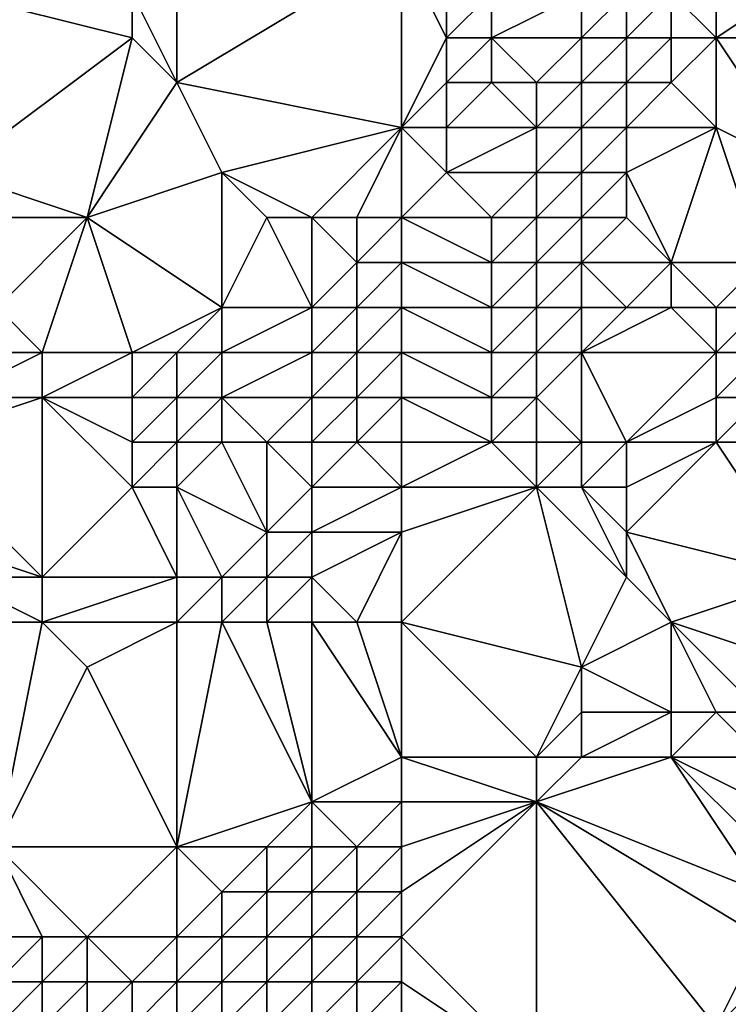
# Model space of a CAD drawing. Units: metres. Extents: x 71250 to 71875, y 359000 to 359500.
# Drawn here: x 71344 to 71360, y 359186 to 359207 of the extents above; entities that cross this region are included whole.
import ezdxf

# ---------------------------------------------------------------- set-up
doc = ezdxf.new("R2010")
doc.units = ezdxf.units.M
doc.layers.add('Terrain', color=15, linetype='Continuous')

msp = doc.modelspace()

# ---------------------------------------------------------------- linework, layer by layer
at = {"layer": 'Terrain'}
for points in [[(71348, 359206, 501.54), (71348, 359210, 501.02), (71347, 359208, 500.67), (71348, 359206, 501.54)], [(71348, 359206, 501.54), (71353, 359209, 504.68), (71348, 359210, 501.02), (71348, 359206, 501.54)], [(71353, 359205, 505.05), (71353, 359209, 504.68), (71348, 359206, 501.54), (71353, 359205, 505.05)], [(71353, 359205, 505.05), (71354, 359207, 505.35), (71353, 359209, 504.68), (71353, 359205, 505.05)], [(71353, 359209, 504.68), (71354, 359207, 505.35), (71354, 359208, 505.31), (71353, 359209, 504.68)], [(71360, 359207, 508.59), (71360, 359209, 508.64), (71359, 359208, 507.66), (71360, 359207, 508.59)], [(71364, 359207, 511.17), (71363, 359209, 510.7), (71360, 359207, 508.59), (71364, 359207, 511.17)], [(71360, 359207, 508.59), (71363, 359209, 510.7), (71360, 359209, 508.64), (71360, 359207, 508.59)], [(71343, 359204, 498.96), (71347, 359207, 500.8), (71343, 359208, 498.48), (71343, 359204, 498.96)], [(71347, 359207, 500.8), (71347, 359208, 500.67), (71343, 359208, 498.48), (71347, 359207, 500.8)], [(71348, 359206, 501.54), (71347, 359208, 500.67), (71347, 359207, 500.8), (71348, 359206, 501.54)], [(71355, 359207, 505.52), (71355, 359208, 505.55), (71354, 359207, 505.35), (71355, 359207, 505.52)], [(71354, 359207, 505.35), (71355, 359208, 505.55), (71354, 359208, 505.31), (71354, 359207, 505.35)], [(71357, 359207, 505.79), (71357, 359208, 505.83), (71355, 359207, 505.52), (71357, 359207, 505.79)], [(71355, 359207, 505.52), (71357, 359208, 505.83), (71355, 359208, 505.55), (71355, 359207, 505.52)], [(71358, 359207, 506.57), (71358, 359208, 506.58), (71357, 359207, 505.79), (71358, 359207, 506.57)], [(71357, 359207, 505.79), (71358, 359208, 506.58), (71357, 359208, 505.83), (71357, 359207, 505.79)], [(71359, 359207, 507.65), (71359, 359208, 507.66), (71358, 359207, 506.57), (71359, 359207, 507.65)], [(71358, 359207, 506.57), (71359, 359208, 507.66), (71358, 359208, 506.58), (71358, 359207, 506.57)], [(71360, 359207, 508.59), (71359, 359208, 507.66), (71359, 359207, 507.65), (71360, 359207, 508.59)], [(71346, 359203, 501.02), (71347, 359207, 500.8), (71343, 359204, 498.96), (71346, 359203, 501.02)], [(71346, 359203, 501.02), (71348, 359206, 501.54), (71347, 359207, 500.8), (71346, 359203, 501.02)], [(71353, 359205, 505.05), (71354, 359206, 505.39), (71354, 359207, 505.35), (71353, 359205, 505.05)], [(71355, 359206, 505.48), (71355, 359207, 505.52), (71354, 359206, 505.39), (71355, 359206, 505.48)], [(71354, 359206, 505.39), (71355, 359207, 505.52), (71354, 359207, 505.35), (71354, 359206, 505.39)], [(71356, 359206, 505.48), (71355, 359207, 505.52), (71355, 359206, 505.48), (71356, 359206, 505.48)], [(71356, 359206, 505.48), (71357, 359207, 505.79), (71355, 359207, 505.52), (71356, 359206, 505.48)], [(71357, 359206, 505.81), (71357, 359207, 505.79), (71356, 359206, 505.48), (71357, 359206, 505.81)], [(71358, 359206, 506.64), (71358, 359207, 506.57), (71357, 359206, 505.81), (71358, 359206, 506.64)], [(71357, 359206, 505.81), (71358, 359207, 506.57), (71357, 359207, 505.79), (71357, 359206, 505.81)], [(71359, 359206, 507.72), (71359, 359207, 507.65), (71358, 359206, 506.64), (71359, 359206, 507.72)], [(71358, 359206, 506.64), (71359, 359207, 507.65), (71358, 359207, 506.57), (71358, 359206, 506.64)], [(71360, 359205, 508.73), (71360, 359207, 508.59), (71359, 359206, 507.72), (71360, 359205, 508.73)], [(71359, 359206, 507.72), (71360, 359207, 508.59), (71359, 359207, 507.65), (71359, 359206, 507.72)], [(71362, 359204, 510.18), (71364, 359207, 511.17), (71360, 359207, 508.59), (71362, 359204, 510.18)], [(71362, 359204, 510.18), (71360, 359207, 508.59), (71360, 359205, 508.73), (71362, 359204, 510.18)], [(71346, 359203, 501.02), (71349, 359204, 502.39), (71348, 359206, 501.54), (71346, 359203, 501.02)], [(71349, 359204, 502.39), (71353, 359205, 505.05), (71348, 359206, 501.54), (71349, 359204, 502.39)], [(71353, 359205, 505.05), (71354, 359205, 505.38), (71354, 359206, 505.39), (71353, 359205, 505.05)], [(71356, 359205, 505.44), (71355, 359206, 505.48), (71354, 359205, 505.38), (71356, 359205, 505.44)], [(71354, 359205, 505.38), (71355, 359206, 505.48), (71354, 359206, 505.39), (71354, 359205, 505.38)], [(71356, 359205, 505.44), (71356, 359206, 505.48), (71355, 359206, 505.48), (71356, 359205, 505.44)], [(71357, 359205, 505.9), (71357, 359206, 505.81), (71356, 359205, 505.44), (71357, 359205, 505.9)], [(71356, 359205, 505.44), (71357, 359206, 505.81), (71356, 359206, 505.48), (71356, 359205, 505.44)], [(71358, 359205, 506.82), (71358, 359206, 506.64), (71357, 359205, 505.9), (71358, 359205, 506.82)], [(71357, 359205, 505.9), (71358, 359206, 506.64), (71357, 359206, 505.81), (71357, 359205, 505.9)], [(71360, 359205, 508.73), (71359, 359206, 507.72), (71358, 359205, 506.82), (71360, 359205, 508.73)], [(71358, 359205, 506.82), (71359, 359206, 507.72), (71358, 359206, 506.64), (71358, 359205, 506.82)], [(71351, 359203, 503.93), (71353, 359205, 505.05), (71349, 359204, 502.39), (71351, 359203, 503.93)], [(71352, 359203, 504.67), (71353, 359205, 505.05), (71351, 359203, 503.93), (71352, 359203, 504.67)], [(71353, 359203, 505.13), (71353, 359205, 505.05), (71352, 359203, 504.67), (71353, 359203, 505.13)], [(71353, 359203, 505.13), (71354, 359204, 505.32), (71353, 359205, 505.05), (71353, 359203, 505.13)], [(71353, 359205, 505.05), (71354, 359204, 505.32), (71354, 359205, 505.38), (71353, 359205, 505.05)], [(71356, 359204, 505.43), (71356, 359205, 505.44), (71354, 359204, 505.32), (71356, 359204, 505.43)], [(71354, 359204, 505.32), (71356, 359205, 505.44), (71354, 359205, 505.38), (71354, 359204, 505.32)], [(71357, 359204, 506.07), (71357, 359205, 505.9), (71356, 359204, 505.43), (71357, 359204, 506.07)], [(71356, 359204, 505.43), (71357, 359205, 505.9), (71356, 359205, 505.44), (71356, 359204, 505.43)], [(71358, 359204, 507.06), (71358, 359205, 506.82), (71357, 359204, 506.07), (71358, 359204, 507.06)], [(71357, 359204, 506.07), (71358, 359205, 506.82), (71357, 359205, 505.9), (71357, 359204, 506.07)], [(71359, 359202, 508.32), (71360, 359205, 508.73), (71358, 359204, 507.06), (71359, 359202, 508.32)], [(71358, 359204, 507.06), (71360, 359205, 508.73), (71358, 359205, 506.82), (71358, 359204, 507.06)], [(71361, 359202, 509.44), (71360, 359205, 508.73), (71359, 359202, 508.32), (71361, 359202, 509.44)], [(71361, 359202, 509.44), (71362, 359204, 510.18), (71360, 359205, 508.73), (71361, 359202, 509.44)], [(71346, 359203, 501.02), (71343, 359204, 498.96), (71344, 359203, 499.77), (71346, 359203, 501.02)], [(71349, 359201, 502.78), (71349, 359204, 502.39), (71346, 359203, 501.02), (71349, 359201, 502.78)], [(71349, 359201, 502.78), (71350, 359203, 503.15), (71349, 359204, 502.39), (71349, 359201, 502.78)], [(71351, 359203, 503.93), (71349, 359204, 502.39), (71350, 359203, 503.15), (71351, 359203, 503.93)], [(71353, 359203, 505.13), (71355, 359203, 505.17), (71354, 359204, 505.32), (71353, 359203, 505.13)], [(71355, 359203, 505.17), (71356, 359204, 505.43), (71354, 359204, 505.32), (71355, 359203, 505.17)], [(71356, 359203, 505.47), (71356, 359204, 505.43), (71355, 359203, 505.17), (71356, 359203, 505.47)], [(71357, 359203, 506.28), (71357, 359204, 506.07), (71356, 359203, 505.47), (71357, 359203, 506.28)], [(71356, 359203, 505.47), (71357, 359204, 506.07), (71356, 359204, 505.43), (71356, 359203, 505.47)], [(71358, 359203, 507.32), (71358, 359204, 507.06), (71357, 359203, 506.28), (71358, 359203, 507.32)], [(71357, 359203, 506.28), (71358, 359204, 507.06), (71357, 359204, 506.07), (71357, 359203, 506.28)], [(71359, 359202, 508.32), (71358, 359204, 507.06), (71358, 359203, 507.32), (71359, 359202, 508.32)], [(71345, 359200, 500.7), (71346, 359203, 501.02), (71344, 359201, 500.01), (71345, 359200, 500.7)], [(71344, 359201, 500.01), (71346, 359203, 501.02), (71344, 359203, 499.77), (71344, 359201, 500.01)], [(71347, 359200, 501.7), (71346, 359203, 501.02), (71345, 359200, 500.7), (71347, 359200, 501.7)], [(71347, 359200, 501.7), (71349, 359201, 502.78), (71346, 359203, 501.02), (71347, 359200, 501.7)], [(71351, 359201, 504.19), (71350, 359203, 503.15), (71349, 359201, 502.78), (71351, 359201, 504.19)], [(71351, 359201, 504.19), (71351, 359203, 503.93), (71350, 359203, 503.15), (71351, 359201, 504.19)], [(71351, 359201, 504.19), (71352, 359202, 504.71), (71351, 359203, 503.93), (71351, 359201, 504.19)], [(71352, 359202, 504.71), (71352, 359203, 504.67), (71351, 359203, 503.93), (71352, 359202, 504.71)], [(71353, 359202, 505.04), (71353, 359203, 505.13), (71352, 359202, 504.71), (71353, 359202, 505.04)], [(71352, 359202, 504.71), (71353, 359203, 505.13), (71352, 359203, 504.67), (71352, 359202, 504.71)], [(71353, 359202, 505.04), (71355, 359202, 505.08), (71353, 359203, 505.13), (71353, 359202, 505.04)], [(71353, 359203, 505.13), (71355, 359202, 505.08), (71355, 359203, 505.17), (71353, 359203, 505.13)], [(71356, 359202, 505.52), (71356, 359203, 505.47), (71355, 359202, 505.08), (71356, 359202, 505.52)], [(71355, 359202, 505.08), (71356, 359203, 505.47), (71355, 359203, 505.17), (71355, 359202, 505.08)], [(71357, 359202, 506.43), (71357, 359203, 506.28), (71356, 359202, 505.52), (71357, 359202, 506.43)], [(71356, 359202, 505.52), (71357, 359203, 506.28), (71356, 359203, 505.47), (71356, 359202, 505.52)], [(71359, 359202, 508.32), (71358, 359203, 507.32), (71357, 359202, 506.43), (71359, 359202, 508.32)], [(71357, 359202, 506.43), (71358, 359203, 507.32), (71357, 359203, 506.28), (71357, 359202, 506.43)], [(71352, 359201, 504.72), (71352, 359202, 504.71), (71351, 359201, 504.19), (71352, 359201, 504.72)], [(71353, 359201, 504.92), (71353, 359202, 505.04), (71352, 359201, 504.72), (71353, 359201, 504.92)], [(71352, 359201, 504.72), (71353, 359202, 505.04), (71352, 359202, 504.71), (71352, 359201, 504.72)], [(71353, 359201, 504.92), (71355, 359201, 505), (71353, 359202, 505.04), (71353, 359201, 504.92)], [(71353, 359202, 505.04), (71355, 359201, 505), (71355, 359202, 505.08), (71353, 359202, 505.04)], [(71356, 359201, 505.51), (71356, 359202, 505.52), (71355, 359201, 505), (71356, 359201, 505.51)], [(71355, 359201, 505), (71356, 359202, 505.52), (71355, 359202, 505.08), (71355, 359201, 505)], [(71357, 359201, 506.42), (71357, 359202, 506.43), (71356, 359201, 505.51), (71357, 359201, 506.42)], [(71356, 359201, 505.51), (71357, 359202, 506.43), (71356, 359202, 505.52), (71356, 359201, 505.51)], [(71358, 359201, 507.39), (71357, 359202, 506.43), (71357, 359201, 506.42), (71358, 359201, 507.39)], [(71358, 359201, 507.39), (71359, 359202, 508.32), (71357, 359202, 506.43), (71358, 359201, 507.39)], [(71359, 359201, 508.19), (71359, 359202, 508.32), (71358, 359201, 507.39), (71359, 359201, 508.19)], [(71360, 359201, 508.76), (71361, 359202, 509.44), (71359, 359202, 508.32), (71360, 359201, 508.76)], [(71360, 359201, 508.76), (71359, 359202, 508.32), (71359, 359201, 508.19), (71360, 359201, 508.76)], [(71361, 359201, 509.29), (71361, 359202, 509.44), (71360, 359201, 508.76), (71361, 359201, 509.29)], [(71345, 359200, 500.7), (71344, 359201, 500.01), (71343, 359200, 499.67), (71345, 359200, 500.7)], [(71348, 359200, 502.27), (71349, 359201, 502.78), (71347, 359200, 501.7), (71348, 359200, 502.27)], [(71349, 359200, 502.93), (71349, 359201, 502.78), (71348, 359200, 502.27), (71349, 359200, 502.93)], [(71351, 359200, 504.42), (71351, 359201, 504.19), (71349, 359200, 502.93), (71351, 359200, 504.42)], [(71349, 359200, 502.93), (71351, 359201, 504.19), (71349, 359201, 502.78), (71349, 359200, 502.93)], [(71352, 359200, 504.74), (71352, 359201, 504.72), (71351, 359200, 504.42), (71352, 359200, 504.74)], [(71351, 359200, 504.42), (71352, 359201, 504.72), (71351, 359201, 504.19), (71351, 359200, 504.42)], [(71353, 359200, 504.81), (71353, 359201, 504.92), (71352, 359200, 504.74), (71353, 359200, 504.81)], [(71352, 359200, 504.74), (71353, 359201, 504.92), (71352, 359201, 504.72), (71352, 359200, 504.74)], [(71353, 359200, 504.81), (71355, 359200, 504.91), (71353, 359201, 504.92), (71353, 359200, 504.81)], [(71353, 359201, 504.92), (71355, 359200, 504.91), (71355, 359201, 505), (71353, 359201, 504.92)], [(71356, 359200, 505.41), (71356, 359201, 505.51), (71355, 359200, 504.91), (71356, 359200, 505.41)], [(71355, 359200, 504.91), (71356, 359201, 505.51), (71355, 359201, 505), (71355, 359200, 504.91)], [(71357, 359200, 506.23), (71357, 359201, 506.42), (71356, 359200, 505.41), (71357, 359200, 506.23)], [(71356, 359200, 505.41), (71357, 359201, 506.42), (71356, 359201, 505.51), (71356, 359200, 505.41)], [(71360, 359200, 508.45), (71359, 359201, 508.19), (71357, 359200, 506.23), (71360, 359200, 508.45)], [(71357, 359200, 506.23), (71359, 359201, 508.19), (71358, 359201, 507.39), (71357, 359200, 506.23)], [(71357, 359200, 506.23), (71358, 359201, 507.39), (71357, 359201, 506.42), (71357, 359200, 506.23)], [(71360, 359200, 508.45), (71360, 359201, 508.76), (71359, 359201, 508.19), (71360, 359200, 508.45)], [(71361, 359200, 508.96), (71361, 359201, 509.29), (71360, 359200, 508.45), (71361, 359200, 508.96)], [(71360, 359200, 508.45), (71361, 359201, 509.29), (71360, 359201, 508.76), (71360, 359200, 508.45)], [(71345, 359199, 500.92), (71345, 359200, 500.7), (71343, 359199, 499.98), (71345, 359199, 500.92)], [(71343, 359199, 499.98), (71345, 359200, 500.7), (71343, 359200, 499.67), (71343, 359199, 499.98)], [(71347, 359199, 501.8), (71347, 359200, 501.7), (71345, 359199, 500.92), (71347, 359199, 501.8)], [(71345, 359199, 500.92), (71347, 359200, 501.7), (71345, 359200, 500.7), (71345, 359199, 500.92)], [(71348, 359199, 502.36), (71348, 359200, 502.27), (71347, 359199, 501.8), (71348, 359199, 502.36)], [(71347, 359199, 501.8), (71348, 359200, 502.27), (71347, 359200, 501.7), (71347, 359199, 501.8)], [(71349, 359199, 503.04), (71349, 359200, 502.93), (71348, 359199, 502.36), (71349, 359199, 503.04)], [(71348, 359199, 502.36), (71349, 359200, 502.93), (71348, 359200, 502.27), (71348, 359199, 502.36)], [(71351, 359199, 504.42), (71351, 359200, 504.42), (71349, 359199, 503.04), (71351, 359199, 504.42)], [(71349, 359199, 503.04), (71351, 359200, 504.42), (71349, 359200, 502.93), (71349, 359199, 503.04)], [(71352, 359199, 504.6), (71352, 359200, 504.74), (71351, 359199, 504.42), (71352, 359199, 504.6)], [(71351, 359199, 504.42), (71352, 359200, 504.74), (71351, 359200, 504.42), (71351, 359199, 504.42)], [(71353, 359199, 504.66), (71353, 359200, 504.81), (71352, 359199, 504.6), (71353, 359199, 504.66)], [(71352, 359199, 504.6), (71353, 359200, 504.81), (71352, 359200, 504.74), (71352, 359199, 504.6)], [(71353, 359199, 504.66), (71355, 359199, 504.78), (71353, 359200, 504.81), (71353, 359199, 504.66)], [(71353, 359200, 504.81), (71355, 359199, 504.78), (71355, 359200, 504.91), (71353, 359200, 504.81)], [(71356, 359199, 505.2), (71356, 359200, 505.41), (71355, 359199, 504.78), (71356, 359199, 505.2)], [(71355, 359199, 504.78), (71356, 359200, 505.41), (71355, 359200, 504.91), (71355, 359199, 504.78)], [(71357, 359198, 505.51), (71357, 359200, 506.23), (71356, 359199, 505.2), (71357, 359198, 505.51)], [(71356, 359199, 505.2), (71357, 359200, 506.23), (71356, 359200, 505.41), (71356, 359199, 505.2)], [(71358, 359198, 506.11), (71360, 359200, 508.45), (71357, 359200, 506.23), (71358, 359198, 506.11)], [(71358, 359198, 506.11), (71357, 359200, 506.23), (71357, 359198, 505.51), (71358, 359198, 506.11)], [(71358, 359198, 506.11), (71360, 359199, 507.9), (71360, 359200, 508.45), (71358, 359198, 506.11)], [(71361, 359199, 508.4), (71361, 359200, 508.96), (71360, 359199, 507.9), (71361, 359199, 508.4)], [(71360, 359199, 507.9), (71361, 359200, 508.96), (71360, 359200, 508.45), (71360, 359199, 507.9)], [(71345, 359195, 501.69), (71345, 359199, 500.92), (71342, 359198, 499.88), (71345, 359195, 501.69)], [(71342, 359198, 499.88), (71345, 359199, 500.92), (71343, 359199, 499.98), (71342, 359198, 499.88)], [(71345, 359195, 501.69), (71347, 359197, 502.25), (71345, 359199, 500.92), (71345, 359195, 501.69)], [(71347, 359197, 502.25), (71347, 359198, 501.99), (71345, 359199, 500.92), (71347, 359197, 502.25)], [(71347, 359198, 501.99), (71347, 359199, 501.8), (71345, 359199, 500.92), (71347, 359198, 501.99)], [(71348, 359198, 502.54), (71348, 359199, 502.36), (71347, 359198, 501.99), (71348, 359198, 502.54)], [(71347, 359198, 501.99), (71348, 359199, 502.36), (71347, 359199, 501.8), (71347, 359198, 501.99)], [(71349, 359198, 503.16), (71349, 359199, 503.04), (71348, 359198, 502.54), (71349, 359198, 503.16)], [(71348, 359198, 502.54), (71349, 359199, 503.04), (71348, 359199, 502.36), (71348, 359198, 502.54)], [(71350, 359198, 503.82), (71351, 359199, 504.42), (71349, 359199, 503.04), (71350, 359198, 503.82)], [(71350, 359198, 503.82), (71349, 359199, 503.04), (71349, 359198, 503.16), (71350, 359198, 503.82)], [(71351, 359198, 504.23), (71351, 359199, 504.42), (71350, 359198, 503.82), (71351, 359198, 504.23)], [(71352, 359198, 504.37), (71352, 359199, 504.6), (71351, 359198, 504.23), (71352, 359198, 504.37)], [(71351, 359198, 504.23), (71352, 359199, 504.6), (71351, 359199, 504.42), (71351, 359198, 504.23)], [(71353, 359198, 504.46), (71353, 359199, 504.66), (71352, 359198, 504.37), (71353, 359198, 504.46)], [(71352, 359198, 504.37), (71353, 359199, 504.66), (71352, 359199, 504.6), (71352, 359198, 504.37)], [(71353, 359198, 504.46), (71355, 359198, 504.6), (71353, 359199, 504.66), (71353, 359198, 504.46)], [(71353, 359199, 504.66), (71355, 359198, 504.6), (71355, 359199, 504.78), (71353, 359199, 504.66)], [(71356, 359198, 504.91), (71356, 359199, 505.2), (71355, 359198, 504.6), (71356, 359198, 504.91)], [(71355, 359198, 504.6), (71356, 359199, 505.2), (71355, 359199, 504.78), (71355, 359198, 504.6)], [(71357, 359198, 505.51), (71356, 359199, 505.2), (71356, 359198, 504.91), (71357, 359198, 505.51)], [(71360, 359198, 506.98), (71360, 359199, 507.9), (71358, 359198, 506.11), (71360, 359198, 506.98)], [(71362, 359198, 507.86), (71361, 359199, 508.4), (71360, 359198, 506.98), (71362, 359198, 507.86)], [(71360, 359198, 506.98), (71361, 359199, 508.4), (71360, 359199, 507.9), (71360, 359198, 506.98)], [(71345, 359195, 501.69), (71342, 359198, 499.88), (71342, 359196, 500.56), (71345, 359195, 501.69)], [(71348, 359197, 502.75), (71348, 359198, 502.54), (71347, 359197, 502.25), (71348, 359197, 502.75)], [(71347, 359197, 502.25), (71348, 359198, 502.54), (71347, 359198, 501.99), (71347, 359197, 502.25)], [(71350, 359196, 503.7), (71349, 359198, 503.16), (71348, 359197, 502.75), (71350, 359196, 503.7)], [(71348, 359197, 502.75), (71349, 359198, 503.16), (71348, 359198, 502.54), (71348, 359197, 502.75)], [(71350, 359196, 503.7), (71350, 359198, 503.82), (71349, 359198, 503.16), (71350, 359196, 503.7)], [(71350, 359196, 503.7), (71351, 359197, 504.09), (71350, 359198, 503.82), (71350, 359196, 503.7)], [(71351, 359197, 504.09), (71351, 359198, 504.23), (71350, 359198, 503.82), (71351, 359197, 504.09)], [(71353, 359197, 504.36), (71352, 359198, 504.37), (71351, 359197, 504.09), (71353, 359197, 504.36)], [(71351, 359197, 504.09), (71352, 359198, 504.37), (71351, 359198, 504.23), (71351, 359197, 504.09)], [(71353, 359197, 504.36), (71353, 359198, 504.46), (71352, 359198, 504.37), (71353, 359197, 504.36)], [(71353, 359197, 504.36), (71356, 359197, 504.73), (71355, 359198, 504.6), (71353, 359197, 504.36)], [(71353, 359197, 504.36), (71355, 359198, 504.6), (71353, 359198, 504.46), (71353, 359197, 504.36)], [(71356, 359197, 504.73), (71356, 359198, 504.91), (71355, 359198, 504.6), (71356, 359197, 504.73)], [(71357, 359197, 505.05), (71357, 359198, 505.51), (71356, 359197, 504.73), (71357, 359197, 505.05)], [(71356, 359197, 504.73), (71357, 359198, 505.51), (71356, 359198, 504.91), (71356, 359197, 504.73)], [(71358, 359197, 505.38), (71358, 359198, 506.11), (71357, 359197, 505.05), (71358, 359197, 505.38)], [(71357, 359197, 505.05), (71358, 359198, 506.11), (71357, 359198, 505.51), (71357, 359197, 505.05)], [(71362, 359195, 505.53), (71360, 359198, 506.98), (71358, 359196, 504.96), (71362, 359195, 505.53)], [(71358, 359196, 504.96), (71360, 359198, 506.98), (71358, 359197, 505.38), (71358, 359196, 504.96)], [(71358, 359197, 505.38), (71360, 359198, 506.98), (71358, 359198, 506.11), (71358, 359197, 505.38)], [(71362, 359195, 505.53), (71362, 359198, 507.86), (71360, 359198, 506.98), (71362, 359195, 505.53)], [(71348, 359195, 502.99), (71347, 359197, 502.25), (71345, 359195, 501.69), (71348, 359195, 502.99)], [(71348, 359195, 502.99), (71348, 359197, 502.75), (71347, 359197, 502.25), (71348, 359195, 502.99)], [(71349, 359195, 503.28), (71350, 359196, 503.7), (71348, 359197, 502.75), (71349, 359195, 503.28)], [(71349, 359195, 503.28), (71348, 359197, 502.75), (71348, 359195, 502.99), (71349, 359195, 503.28)], [(71351, 359196, 503.92), (71351, 359197, 504.09), (71350, 359196, 503.7), (71351, 359196, 503.92)], [(71353, 359196, 504.21), (71353, 359197, 504.36), (71351, 359196, 503.92), (71353, 359196, 504.21)], [(71351, 359196, 503.92), (71353, 359197, 504.36), (71351, 359197, 504.09), (71351, 359196, 503.92)], [(71353, 359194, 503.97), (71357, 359193, 504.75), (71356, 359197, 504.73), (71353, 359194, 503.97)], [(71353, 359194, 503.97), (71356, 359197, 504.73), (71353, 359196, 504.21), (71353, 359194, 503.97)], [(71353, 359196, 504.21), (71356, 359197, 504.73), (71353, 359197, 504.36), (71353, 359196, 504.21)], [(71358, 359195, 504.96), (71357, 359197, 505.05), (71356, 359197, 504.73), (71358, 359195, 504.96)], [(71358, 359195, 504.96), (71356, 359197, 504.73), (71357, 359193, 504.75), (71358, 359195, 504.96)], [(71358, 359195, 504.96), (71358, 359196, 504.96), (71357, 359197, 505.05), (71358, 359195, 504.96)], [(71358, 359196, 504.96), (71358, 359197, 505.38), (71357, 359197, 505.05), (71358, 359196, 504.96)], [(71345, 359195, 501.69), (71342, 359196, 500.56), (71343, 359195, 501.03), (71345, 359195, 501.69)], [(71350, 359195, 503.51), (71350, 359196, 503.7), (71349, 359195, 503.28), (71350, 359195, 503.51)], [(71351, 359195, 503.7), (71351, 359196, 503.92), (71350, 359195, 503.51), (71351, 359195, 503.7)], [(71350, 359195, 503.51), (71351, 359196, 503.92), (71350, 359196, 503.7), (71350, 359195, 503.51)], [(71352, 359194, 503.74), (71353, 359196, 504.21), (71351, 359195, 503.7), (71352, 359194, 503.74)], [(71351, 359195, 503.7), (71353, 359196, 504.21), (71351, 359196, 503.92), (71351, 359195, 503.7)], [(71353, 359194, 503.97), (71353, 359196, 504.21), (71352, 359194, 503.74), (71353, 359194, 503.97)], [(71359, 359194, 505.17), (71362, 359195, 505.53), (71358, 359196, 504.96), (71359, 359194, 505.17)], [(71359, 359194, 505.17), (71358, 359196, 504.96), (71358, 359195, 504.96), (71359, 359194, 505.17)], [(71345, 359194, 501.66), (71343, 359195, 501.03), (71342, 359194, 500.75), (71345, 359194, 501.66)], [(71345, 359194, 501.66), (71345, 359195, 501.69), (71343, 359195, 501.03), (71345, 359194, 501.66)], [(71348, 359194, 502.91), (71348, 359195, 502.99), (71345, 359194, 501.66), (71348, 359194, 502.91)], [(71345, 359194, 501.66), (71348, 359195, 502.99), (71345, 359195, 501.69), (71345, 359194, 501.66)], [(71349, 359194, 503.14), (71349, 359195, 503.28), (71348, 359194, 502.91), (71349, 359194, 503.14)], [(71348, 359194, 502.91), (71349, 359195, 503.28), (71348, 359195, 502.99), (71348, 359194, 502.91)], [(71350, 359194, 503.32), (71350, 359195, 503.51), (71349, 359194, 503.14), (71350, 359194, 503.32)], [(71349, 359194, 503.14), (71350, 359195, 503.51), (71349, 359195, 503.28), (71349, 359194, 503.14)], [(71351, 359194, 503.53), (71351, 359195, 503.7), (71350, 359194, 503.32), (71351, 359194, 503.53)], [(71350, 359194, 503.32), (71351, 359195, 503.7), (71350, 359195, 503.51), (71350, 359194, 503.32)], [(71352, 359194, 503.74), (71351, 359195, 503.7), (71351, 359194, 503.53), (71352, 359194, 503.74)], [(71359, 359194, 505.17), (71358, 359195, 504.96), (71357, 359193, 504.75), (71359, 359194, 505.17)], [(71359, 359194, 505.17), (71362, 359193, 505.56), (71362, 359195, 505.53), (71359, 359194, 505.17)], [(71345, 359194, 501.66), (71342, 359194, 500.75), (71344, 359189, 500.91), (71345, 359194, 501.66)], [(71345, 359194, 501.66), (71344, 359189, 500.91), (71346, 359193, 502.01), (71345, 359194, 501.66)], [(71348, 359194, 502.91), (71345, 359194, 501.66), (71346, 359193, 502.01), (71348, 359194, 502.91)], [(71348, 359194, 502.91), (71346, 359193, 502.01), (71348, 359189, 502.06), (71348, 359194, 502.91)], [(71349, 359194, 503.14), (71348, 359194, 502.91), (71348, 359189, 502.06), (71349, 359194, 503.14)], [(71349, 359194, 503.14), (71348, 359189, 502.06), (71351, 359190, 502.96), (71349, 359194, 503.14)], [(71350, 359194, 503.32), (71349, 359194, 503.14), (71351, 359190, 502.96), (71350, 359194, 503.32)], [(71351, 359194, 503.53), (71350, 359194, 503.32), (71351, 359190, 502.96), (71351, 359194, 503.53)], [(71352, 359194, 503.74), (71351, 359194, 503.53), (71353, 359191, 503.63), (71352, 359194, 503.74)], [(71351, 359194, 503.53), (71351, 359190, 502.96), (71353, 359191, 503.63), (71351, 359194, 503.53)], [(71353, 359194, 503.97), (71352, 359194, 503.74), (71353, 359191, 503.63), (71353, 359194, 503.97)], [(71353, 359194, 503.97), (71353, 359191, 503.63), (71356, 359191, 504.22), (71353, 359194, 503.97)], [(71353, 359194, 503.97), (71356, 359191, 504.22), (71357, 359193, 504.75), (71353, 359194, 503.97)], [(71359, 359194, 505.17), (71357, 359193, 504.75), (71359, 359192, 504.9), (71359, 359194, 505.17)], [(71359, 359194, 505.17), (71359, 359192, 504.9), (71360, 359192, 505.04), (71359, 359194, 505.17)], [(71359, 359194, 505.17), (71360, 359192, 505.04), (71361, 359192, 505.16), (71359, 359194, 505.17)], [(71359, 359194, 505.17), (71361, 359192, 505.16), (71362, 359193, 505.56), (71359, 359194, 505.17)], [(71348, 359189, 502.06), (71346, 359193, 502.01), (71344, 359189, 500.91), (71348, 359189, 502.06)], [(71356, 359191, 504.22), (71357, 359192, 504.57), (71357, 359193, 504.75), (71356, 359191, 504.22)], [(71359, 359192, 504.9), (71357, 359193, 504.75), (71357, 359192, 504.57), (71359, 359192, 504.9)], [(71357, 359191, 504.26), (71357, 359192, 504.57), (71356, 359191, 504.22), (71357, 359191, 504.26)], [(71359, 359191, 504.49), (71359, 359192, 504.9), (71357, 359191, 504.26), (71359, 359191, 504.49)], [(71357, 359191, 504.26), (71359, 359192, 504.9), (71357, 359192, 504.57), (71357, 359191, 504.26)], [(71361, 359191, 504.66), (71360, 359192, 505.04), (71359, 359191, 504.49), (71361, 359191, 504.66)], [(71359, 359191, 504.49), (71360, 359192, 505.04), (71359, 359192, 504.9), (71359, 359191, 504.49)], [(71361, 359191, 504.66), (71361, 359192, 505.16), (71360, 359192, 505.04), (71361, 359191, 504.66)], [(71353, 359190, 503.3), (71353, 359191, 503.63), (71351, 359190, 502.96), (71353, 359190, 503.3)], [(71353, 359190, 503.3), (71356, 359190, 503.72), (71353, 359191, 503.63), (71353, 359190, 503.3)], [(71353, 359191, 503.63), (71356, 359190, 503.72), (71356, 359191, 504.22), (71353, 359191, 503.63)], [(71361, 359188, 502.51), (71359, 359191, 504.49), (71356, 359190, 503.72), (71361, 359188, 502.51)], [(71356, 359190, 503.72), (71359, 359191, 504.49), (71357, 359191, 504.26), (71356, 359190, 503.72)], [(71356, 359190, 503.72), (71357, 359191, 504.26), (71356, 359191, 504.22), (71356, 359190, 503.72)], [(71361, 359188, 502.51), (71361, 359189, 503.27), (71359, 359191, 504.49), (71361, 359188, 502.51)], [(71361, 359189, 503.27), (71361, 359190, 503.97), (71359, 359191, 504.49), (71361, 359189, 503.27)], [(71361, 359190, 503.97), (71361, 359191, 504.66), (71359, 359191, 504.49), (71361, 359190, 503.97)], [(71350, 359189, 502.53), (71351, 359190, 502.96), (71348, 359189, 502.06), (71350, 359189, 502.53)], [(71351, 359189, 502.58), (71351, 359190, 502.96), (71350, 359189, 502.53), (71351, 359189, 502.58)], [(71352, 359189, 502.61), (71351, 359190, 502.96), (71351, 359189, 502.58), (71352, 359189, 502.61)], [(71352, 359189, 502.61), (71353, 359190, 503.3), (71351, 359190, 502.96), (71352, 359189, 502.61)], [(71353, 359189, 502.66), (71353, 359190, 503.3), (71352, 359189, 502.61), (71353, 359189, 502.66)], [(71353, 359187, 501.17), (71356, 359184, 498.97), (71356, 359190, 503.72), (71353, 359187, 501.17)], [(71353, 359187, 501.17), (71356, 359190, 503.72), (71353, 359188, 501.95), (71353, 359187, 501.17)], [(71353, 359188, 501.95), (71356, 359190, 503.72), (71353, 359189, 502.66), (71353, 359188, 501.95)], [(71353, 359189, 502.66), (71356, 359190, 503.72), (71353, 359190, 503.3), (71353, 359189, 502.66)], [(71356, 359184, 498.97), (71360, 359185, 499.88), (71356, 359190, 503.72), (71356, 359184, 498.97)], [(71360, 359185, 499.88), (71361, 359187, 501.69), (71356, 359190, 503.72), (71360, 359185, 499.88)], [(71361, 359187, 501.69), (71361, 359188, 502.51), (71356, 359190, 503.72), (71361, 359187, 501.69)], [(71346, 359187, 501.28), (71348, 359189, 502.06), (71344, 359189, 500.91), (71346, 359187, 501.28)], [(71346, 359187, 501.28), (71344, 359189, 500.91), (71345, 359187, 501.14), (71346, 359187, 501.28)], [(71345, 359187, 501.14), (71344, 359189, 500.91), (71344, 359187, 500.9), (71345, 359187, 501.14)], [(71348, 359187, 501.56), (71348, 359189, 502.06), (71346, 359187, 501.28), (71348, 359187, 501.56)], [(71348, 359187, 501.56), (71349, 359188, 502.08), (71348, 359189, 502.06), (71348, 359187, 501.56)], [(71349, 359188, 502.08), (71350, 359189, 502.53), (71348, 359189, 502.06), (71349, 359188, 502.08)], [(71350, 359188, 502.13), (71350, 359189, 502.53), (71349, 359188, 502.08), (71350, 359188, 502.13)], [(71351, 359188, 502.08), (71351, 359189, 502.58), (71350, 359188, 502.13), (71351, 359188, 502.08)], [(71350, 359188, 502.13), (71351, 359189, 502.58), (71350, 359189, 502.53), (71350, 359188, 502.13)], [(71352, 359188, 501.98), (71352, 359189, 502.61), (71351, 359188, 502.08), (71352, 359188, 501.98)], [(71351, 359188, 502.08), (71352, 359189, 502.61), (71351, 359189, 502.58), (71351, 359188, 502.08)], [(71353, 359188, 501.95), (71353, 359189, 502.66), (71352, 359188, 501.98), (71353, 359188, 501.95)], [(71352, 359188, 501.98), (71353, 359189, 502.66), (71352, 359189, 502.61), (71352, 359188, 501.98)], [(71349, 359187, 501.6), (71349, 359188, 502.08), (71348, 359187, 501.56), (71349, 359187, 501.6)], [(71350, 359187, 501.52), (71350, 359188, 502.13), (71349, 359187, 501.6), (71350, 359187, 501.52)], [(71349, 359187, 501.6), (71350, 359188, 502.13), (71349, 359188, 502.08), (71349, 359187, 501.6)], [(71351, 359187, 501.39), (71351, 359188, 502.08), (71350, 359187, 501.52), (71351, 359187, 501.39)], [(71350, 359187, 501.52), (71351, 359188, 502.08), (71350, 359188, 502.13), (71350, 359187, 501.52)], [(71352, 359187, 501.24), (71352, 359188, 501.98), (71351, 359187, 501.39), (71352, 359187, 501.24)], [(71351, 359187, 501.39), (71352, 359188, 501.98), (71351, 359188, 502.08), (71351, 359187, 501.39)], [(71353, 359187, 501.17), (71353, 359188, 501.95), (71352, 359187, 501.24), (71353, 359187, 501.17)], [(71352, 359187, 501.24), (71353, 359188, 501.95), (71352, 359188, 501.98), (71352, 359187, 501.24)], [(71345, 359186, 500.73), (71345, 359187, 501.14), (71344, 359186, 500.59), (71345, 359186, 500.73)], [(71344, 359186, 500.59), (71345, 359187, 501.14), (71344, 359187, 500.9), (71344, 359186, 500.59)], [(71346, 359186, 500.79), (71346, 359187, 501.28), (71345, 359186, 500.73), (71346, 359186, 500.79)], [(71345, 359186, 500.73), (71346, 359187, 501.28), (71345, 359187, 501.14), (71345, 359186, 500.73)], [(71347, 359186, 500.87), (71348, 359187, 501.56), (71346, 359187, 501.28), (71347, 359186, 500.87)], [(71347, 359186, 500.87), (71346, 359187, 501.28), (71346, 359186, 500.79), (71347, 359186, 500.87)], [(71348, 359186, 500.95), (71348, 359187, 501.56), (71347, 359186, 500.87), (71348, 359186, 500.95)], [(71349, 359186, 500.91), (71349, 359187, 501.6), (71348, 359186, 500.95), (71349, 359186, 500.91)], [(71348, 359186, 500.95), (71349, 359187, 501.6), (71348, 359187, 501.56), (71348, 359186, 500.95)], [(71350, 359186, 500.76), (71350, 359187, 501.52), (71349, 359186, 500.91), (71350, 359186, 500.76)], [(71349, 359186, 500.91), (71350, 359187, 501.52), (71349, 359187, 501.6), (71349, 359186, 500.91)], [(71351, 359186, 500.6), (71351, 359187, 501.39), (71350, 359186, 500.76), (71351, 359186, 500.6)], [(71350, 359186, 500.76), (71351, 359187, 501.39), (71350, 359187, 501.52), (71350, 359186, 500.76)], [(71352, 359186, 500.45), (71352, 359187, 501.24), (71351, 359186, 500.6), (71352, 359186, 500.45)], [(71351, 359186, 500.6), (71352, 359187, 501.24), (71351, 359187, 501.39), (71351, 359186, 500.6)], [(71353, 359186, 500.38), (71353, 359187, 501.17), (71352, 359186, 500.45), (71353, 359186, 500.38)], [(71352, 359186, 500.45), (71353, 359187, 501.17), (71352, 359187, 501.24), (71352, 359186, 500.45)], [(71353, 359186, 500.38), (71356, 359184, 498.97), (71353, 359187, 501.17), (71353, 359186, 500.38)], [(71360, 359185, 499.88), (71361, 359186, 500.82), (71361, 359187, 501.69), (71360, 359185, 499.88)], [(71345, 359185, 500.01), (71345, 359186, 500.73), (71344, 359185, 499.94), (71345, 359185, 500.01)], [(71344, 359185, 499.94), (71345, 359186, 500.73), (71344, 359186, 500.59), (71344, 359185, 499.94)], [(71346, 359185, 500.03), (71346, 359186, 500.79), (71345, 359185, 500.01), (71346, 359185, 500.03)], [(71345, 359185, 500.01), (71346, 359186, 500.79), (71345, 359186, 500.73), (71345, 359185, 500.01)], [(71347, 359185, 500.08), (71347, 359186, 500.87), (71346, 359185, 500.03), (71347, 359185, 500.08)], [(71346, 359185, 500.03), (71347, 359186, 500.87), (71346, 359186, 500.79), (71346, 359185, 500.03)], [(71348, 359185, 500.1), (71348, 359186, 500.95), (71347, 359185, 500.08), (71348, 359185, 500.1)], [(71347, 359185, 500.08), (71348, 359186, 500.95), (71347, 359186, 500.87), (71347, 359185, 500.08)], [(71349, 359185, 500.03), (71349, 359186, 500.91), (71348, 359185, 500.1), (71349, 359185, 500.03)], [(71348, 359185, 500.1), (71349, 359186, 500.91), (71348, 359186, 500.95), (71348, 359185, 500.1)], [(71350, 359185, 499.91), (71350, 359186, 500.76), (71349, 359185, 500.03), (71350, 359185, 499.91)], [(71349, 359185, 500.03), (71350, 359186, 500.76), (71349, 359186, 500.91), (71349, 359185, 500.03)], [(71351, 359185, 499.78), (71351, 359186, 500.6), (71350, 359185, 499.91), (71351, 359185, 499.78)], [(71350, 359185, 499.91), (71351, 359186, 500.6), (71350, 359186, 500.76), (71350, 359185, 499.91)], [(71352, 359185, 499.67), (71352, 359186, 500.45), (71351, 359185, 499.78), (71352, 359185, 499.67)], [(71351, 359185, 499.78), (71352, 359186, 500.45), (71351, 359186, 500.6), (71351, 359185, 499.78)], [(71353, 359185, 499.6), (71353, 359186, 500.38), (71352, 359185, 499.67), (71353, 359185, 499.6)], [(71352, 359185, 499.67), (71353, 359186, 500.38), (71352, 359186, 500.45), (71352, 359185, 499.67)], [(71353, 359185, 499.6), (71356, 359184, 498.97), (71353, 359186, 500.38), (71353, 359185, 499.6)], [(71362, 359184, 499.3), (71361, 359186, 500.82), (71360, 359185, 499.88), (71362, 359184, 499.3)]]:
    msp.add_3dface(points, dxfattribs=at)

doc.saveas('drawing.dxf')
